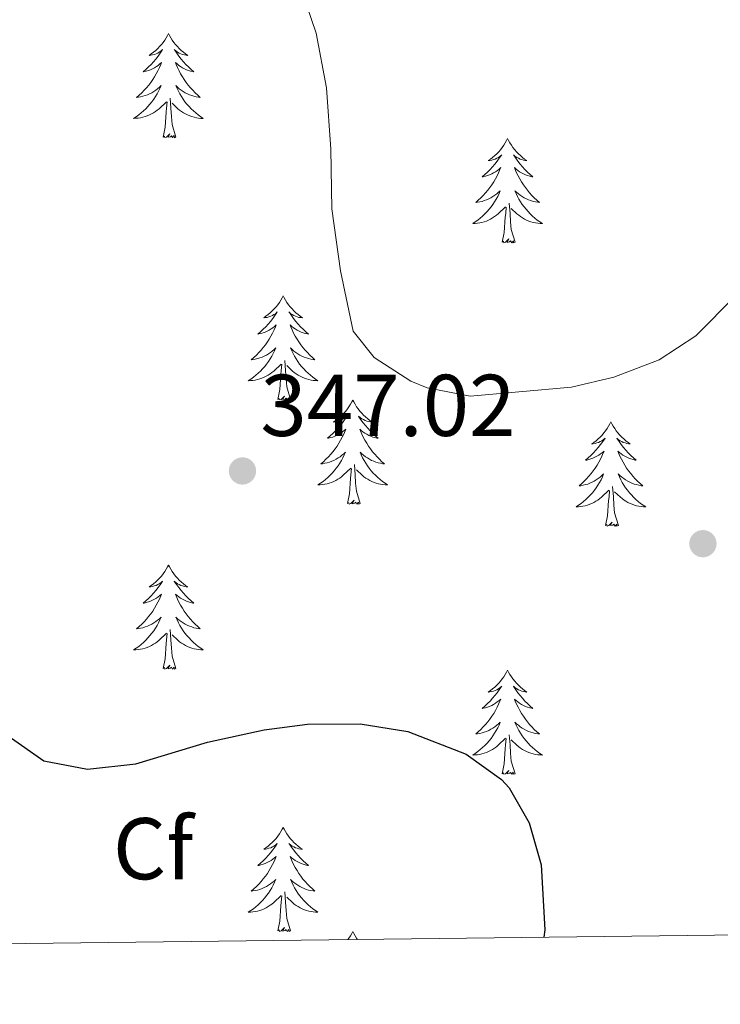
# Model space of a CAD drawing. Units: metres. Extents: x 578844 to 583334, y 4765509 to 4768532.
# Drawn here: x 580856 to 580936, y 4765918 to 4766030 of the extents above; entities that cross this region are included whole.
import ezdxf
from ezdxf.enums import TextEntityAlignment as Align

# ---------------------------------------------------------------- set-up
doc = ezdxf.new("R2010")
doc.units = ezdxf.units.M
doc.header["$MEASUREMENT"] = 0
for name, color, linetype, lineweight in [('Nivel 36', 7, 'Continuous', 0), ('Nivel 37', 7, 'Continuous', 0), ('Nivel 4', 7, 'Continuous', 0), ('Nivel 41', 7, 'Continuous', 0), ('Nivel 5', 7, 'Continuous', 0), ('Nivel 61', 7, 'Continuous', 0), ('Nivel 7', 7, 'Continuous', 0)]:
    doc.layers.add(name, color=color, linetype=linetype, lineweight=lineweight)
doc.styles.add('Style-arial', font='arial.shx', dxfattribs={"bigfont": 'arialbig.shx'})

# ---------------------------------------------------------------- blocks, each defined once
blk = doc.blocks.new('5PATER')
at = {"layer": 'Nivel 7', "linetype": 'Continuous', "lineweight": 0}
h = blk.add_hatch(color=250, dxfattribs=at)
edge = h.paths.add_edge_path()
edge.add_ellipse((0, 0), major_axis=(-11, -11.1), ratio=0.999422, start_angle=0, end_angle=360)

msp = doc.modelspace()

# ---------------------------------------------------------------- linework, layer by layer
at = {"layer": 'Nivel 36', "color": 92, "linetype": 'Continuous', "lineweight": 0, "elevation": 0.01, "flags": 128}
for points in [[(580872.66, 4766028.62), (580872.55, 4766028.4), (580872.4, 4766028.13), (580872.23, 4766027.86), (580872.05, 4766027.6), (580871.85, 4766027.36), (580871.64, 4766027.12), (580871.43, 4766026.89), (580871.2, 4766026.68), (580870.96, 4766026.47), (580870.7, 4766026.28), (580870.44, 4766026.1), (580870.64, 4766026.13), (580870.85, 4766026.17), (580871.05, 4766026.22), (580871.24, 4766026.29), (580871.43, 4766026.37), (580871.61, 4766026.47), (580871.78, 4766026.59), (580871.99, 4766026.78), (580871.95, 4766026.71), (580871.72, 4766026.37), (580871.48, 4766026.03), (580871.22, 4766025.7), (580870.95, 4766025.39), (580870.67, 4766025.08), (580870.38, 4766024.79), (580870.08, 4766024.51), (580869.76, 4766024.24), (580869.89, 4766024.26), (580870.13, 4766024.32), (580870.38, 4766024.39), (580870.61, 4766024.48), (580870.84, 4766024.58), (580871.07, 4766024.7), (580871.28, 4766024.83), (580871.49, 4766024.97), (580871.69, 4766025.13), (580871.87, 4766025.3), (580871.78, 4766025.08), (580871.63, 4766024.72), (580871.46, 4766024.36), (580871.27, 4766024.02), (580871.07, 4766023.68), (580870.86, 4766023.35), (580870.63, 4766023.03), (580870.4, 4766022.71), (580870.14, 4766022.41), (580869.88, 4766022.12), (580869.6, 4766021.84), (580869.32, 4766021.57), (580869.02, 4766021.31), (580869.22, 4766021.33), (580869.48, 4766021.38), (580869.75, 4766021.44), (580870.01, 4766021.52), (580870.26, 4766021.62), (580870.51, 4766021.73), (580870.75, 4766021.85), (580870.98, 4766021.99), (580871.21, 4766022.14), (580871.42, 4766022.3), (580871.63, 4766022.48), (580871.83, 4766022.66), (580871.68, 4766022.34)], [(580872.66, 4766028.62), (580872.77, 4766028.4), (580872.93, 4766028.13), (580873.1, 4766027.86), (580873.28, 4766027.6), (580873.47, 4766027.36), (580873.68, 4766027.12), (580873.9, 4766026.89), (580874.13, 4766026.68), (580874.37, 4766026.47), (580874.62, 4766026.28), (580874.88, 4766026.1), (580874.68, 4766026.13), (580874.48, 4766026.17), (580874.28, 4766026.22), (580874.08, 4766026.29), (580873.89, 4766026.37), (580873.71, 4766026.47), (580873.54, 4766026.59), (580873.33, 4766026.78), (580873.38, 4766026.71), (580873.6, 4766026.37), (580873.85, 4766026.03), (580874.1, 4766025.7), (580874.37, 4766025.39), (580874.65, 4766025.08), (580874.94, 4766024.79), (580875.25, 4766024.51), (580875.56, 4766024.23), (580875.44, 4766024.26), (580875.19, 4766024.32), (580874.95, 4766024.39), (580874.71, 4766024.48), (580874.48, 4766024.58), (580874.26, 4766024.7), (580874.04, 4766024.83), (580873.84, 4766024.97), (580873.64, 4766025.13), (580873.45, 4766025.3), (580873.54, 4766025.08), (580873.7, 4766024.72), (580873.87, 4766024.36), (580874.05, 4766024.02), (580874.25, 4766023.68), (580874.46, 4766023.35), (580874.69, 4766023.02), (580874.93, 4766022.71), (580875.18, 4766022.41), (580875.44, 4766022.12), (580875.72, 4766021.84), (580876.01, 4766021.57), (580876.3, 4766021.31), (580876.11, 4766021.33), (580875.84, 4766021.38), (580875.58, 4766021.44), (580875.32, 4766021.52), (580875.06, 4766021.62), (580874.82, 4766021.72), (580874.57, 4766021.85), (580874.34, 4766021.99), (580874.12, 4766022.13), (580873.9, 4766022.3), (580873.69, 4766022.47), (580873.5, 4766022.66), (580873.64, 4766022.34)], [(580871.68, 4766022.34), (580871.53, 4766022.02), (580871.36, 4766021.7), (580871.18, 4766021.4), (580870.98, 4766021.1), (580870.77, 4766020.81), (580870.55, 4766020.53), (580870.31, 4766020.27), (580870.07, 4766020.01), (580869.81, 4766019.76), (580869.54, 4766019.53), (580869.26, 4766019.31), (580868.97, 4766019.1), (580868.68, 4766018.91), (580868.95, 4766018.92), (580869.21, 4766018.94), (580869.47, 4766018.98), (580869.73, 4766019.04), (580869.99, 4766019.11), (580870.24, 4766019.2), (580870.48, 4766019.3), (580870.72, 4766019.42), (580870.95, 4766019.55), (580871.17, 4766019.69), (580871.38, 4766019.85), (580871.59, 4766020.02), (580872.43, 4766020.82)], [(580873.64, 4766022.34), (580873.79, 4766022.01), (580873.96, 4766021.7), (580874.15, 4766021.4), (580874.34, 4766021.1), (580874.55, 4766020.81), (580874.78, 4766020.53), (580875.01, 4766020.27), (580875.26, 4766020.01), (580875.52, 4766019.76), (580875.78, 4766019.53), (580876.06, 4766019.31), (580876.35, 4766019.1), (580876.64, 4766018.91), (580876.38, 4766018.91), (580876.11, 4766018.94), (580875.85, 4766018.98), (580875.59, 4766019.04), (580875.34, 4766019.11), (580875.09, 4766019.2), (580874.84, 4766019.3), (580874.61, 4766019.42), (580874.38, 4766019.55), (580874.15, 4766019.69), (580873.94, 4766019.85), (580873.74, 4766020.02), (580873.08, 4766020.64)], [(580872.04, 4766016.77), (580872.29, 4766017.89), (580872.4, 4766019.63), (580872.45, 4766020.06), (580872.51, 4766020.79)], [(580873.51, 4766016.77), (580873.08, 4766018.21), (580872.99, 4766019.11), (580872.95, 4766020.06), (580872.84, 4766021.23)], [(580873.51, 4766016.77), (580873.34, 4766016.7), (580873.32, 4766016.94), (580873.13, 4766016.72), (580873.01, 4766016.92), (580872.89, 4766016.81), (580872.62, 4766016.76), (580872.81, 4766017.15), (580872.43, 4766016.77), (580872.24, 4766016.72), (580872.2, 4766016.88), (580872.04, 4766016.77)], [(580911.43, 4766016.6), (580911.32, 4766016.38), (580911.16, 4766016.1), (580910.99, 4766015.84), (580910.81, 4766015.58), (580910.62, 4766015.33), (580910.41, 4766015.09), (580910.19, 4766014.87), (580909.96, 4766014.65), (580909.72, 4766014.45), (580909.47, 4766014.26), (580909.21, 4766014.08), (580909.41, 4766014.1), (580909.61, 4766014.14), (580909.81, 4766014.19), (580910.01, 4766014.26), (580910.2, 4766014.35), (580910.38, 4766014.45), (580910.55, 4766014.56), (580910.76, 4766014.75), (580910.72, 4766014.69), (580910.48, 4766014.34), (580910.24, 4766014.01), (580909.99, 4766013.68), (580909.72, 4766013.36), (580909.44, 4766013.06), (580909.15, 4766012.76), (580908.84, 4766012.48), (580908.53, 4766012.21), (580908.65, 4766012.23), (580908.9, 4766012.29), (580909.14, 4766012.36), (580909.38, 4766012.45), (580909.61, 4766012.55), (580909.83, 4766012.67), (580910.05, 4766012.8), (580910.26, 4766012.95), (580910.45, 4766013.11), (580910.64, 4766013.28), (580910.55, 4766013.05), (580910.4, 4766012.69), (580910.22, 4766012.34), (580910.04, 4766011.99), (580909.84, 4766011.65), (580909.63, 4766011.32), (580909.4, 4766011), (580909.16, 4766010.69), (580908.91, 4766010.38), (580908.65, 4766010.09), (580908.37, 4766009.81), (580908.08, 4766009.54), (580907.79, 4766009.28), (580907.98, 4766009.31), (580908.25, 4766009.35), (580908.51, 4766009.42), (580908.77, 4766009.5), (580909.03, 4766009.59), (580909.28, 4766009.7), (580909.52, 4766009.82), (580909.75, 4766009.96), (580909.98, 4766010.11), (580910.19, 4766010.27), (580910.4, 4766010.45), (580910.59, 4766010.64), (580910.45, 4766010.31)], [(580911.43, 4766016.6), (580911.54, 4766016.38), (580911.69, 4766016.1), (580911.86, 4766015.84), (580912.04, 4766015.58), (580912.24, 4766015.33), (580912.44, 4766015.09), (580912.66, 4766014.87), (580912.89, 4766014.65), (580913.13, 4766014.45), (580913.38, 4766014.26), (580913.64, 4766014.08), (580913.45, 4766014.1), (580913.24, 4766014.14), (580913.04, 4766014.19), (580912.85, 4766014.26), (580912.66, 4766014.35), (580912.48, 4766014.45), (580912.3, 4766014.56), (580912.1, 4766014.75), (580912.14, 4766014.69), (580912.37, 4766014.34), (580912.61, 4766014.01), (580912.87, 4766013.68), (580913.14, 4766013.36), (580913.42, 4766013.06), (580913.71, 4766012.76), (580914.01, 4766012.48), (580914.33, 4766012.21), (580914.2, 4766012.23), (580913.96, 4766012.29), (580913.71, 4766012.36), (580913.48, 4766012.45), (580913.25, 4766012.55), (580913.02, 4766012.67), (580912.81, 4766012.8), (580912.6, 4766012.95), (580912.4, 4766013.11), (580912.22, 4766013.28), (580912.3, 4766013.05), (580912.46, 4766012.69), (580912.63, 4766012.34), (580912.82, 4766011.99), (580913.02, 4766011.65), (580913.23, 4766011.32), (580913.46, 4766011), (580913.7, 4766010.69), (580913.95, 4766010.38), (580914.21, 4766010.09), (580914.48, 4766009.81), (580914.77, 4766009.54), (580915.07, 4766009.28), (580914.87, 4766009.31), (580914.61, 4766009.35), (580914.34, 4766009.42), (580914.08, 4766009.5), (580913.83, 4766009.59), (580913.58, 4766009.7), (580913.34, 4766009.82), (580913.11, 4766009.96), (580912.88, 4766010.11), (580912.66, 4766010.27), (580912.46, 4766010.45), (580912.26, 4766010.64), (580912.4, 4766010.31)], [(580910.45, 4766010.31), (580910.3, 4766009.99), (580910.13, 4766009.68), (580909.94, 4766009.37), (580909.75, 4766009.07), (580909.54, 4766008.79), (580909.31, 4766008.51), (580909.08, 4766008.24), (580908.83, 4766007.98), (580908.58, 4766007.74), (580908.31, 4766007.5), (580908.03, 4766007.28), (580907.74, 4766007.07), (580907.45, 4766006.88), (580907.71, 4766006.89), (580907.98, 4766006.91), (580908.24, 4766006.96), (580908.5, 4766007.01), (580908.75, 4766007.09), (580909, 4766007.17), (580909.25, 4766007.27), (580909.48, 4766007.39), (580909.71, 4766007.52), (580909.94, 4766007.67), (580910.15, 4766007.83), (580910.35, 4766007.99), (580911.2, 4766008.79)], [(580912.28, 4766004.75), (580911.85, 4766006.19), (580911.76, 4766007.09), (580911.71, 4766008.04), (580911.61, 4766009.2)], [(580912.4, 4766010.31), (580912.56, 4766009.99), (580912.73, 4766009.68), (580912.91, 4766009.37), (580913.11, 4766009.07), (580913.32, 4766008.79), (580913.54, 4766008.51), (580913.78, 4766008.24), (580914.02, 4766007.98), (580914.28, 4766007.74), (580914.55, 4766007.5), (580914.83, 4766007.28), (580915.12, 4766007.07), (580915.41, 4766006.88), (580915.14, 4766006.89), (580914.88, 4766006.91), (580914.62, 4766006.96), (580914.36, 4766007.01), (580914.1, 4766007.09), (580913.85, 4766007.17), (580913.61, 4766007.27), (580913.37, 4766007.39), (580913.14, 4766007.52), (580912.92, 4766007.67), (580912.71, 4766007.83), (580912.5, 4766007.99), (580911.85, 4766008.61)], [(580910.81, 4766004.75), (580911.05, 4766005.86), (580911.17, 4766007.61), (580911.22, 4766008.04), (580911.28, 4766008.76)], [(580912.28, 4766004.75), (580912.1, 4766004.68), (580912.09, 4766004.92), (580911.9, 4766004.69), (580911.78, 4766004.9), (580911.65, 4766004.79), (580911.38, 4766004.73), (580911.58, 4766005.13), (580911.2, 4766004.75), (580911.01, 4766004.69), (580910.97, 4766004.86), (580910.81, 4766004.75)], [(580885.77, 4765998.61), (580885.66, 4765998.39), (580885.5, 4765998.12), (580885.34, 4765997.85), (580885.15, 4765997.59), (580884.96, 4765997.35), (580884.75, 4765997.11), (580884.53, 4765996.88), (580884.3, 4765996.67), (580884.06, 4765996.46), (580883.81, 4765996.27), (580883.55, 4765996.09), (580883.75, 4765996.12), (580883.96, 4765996.15), (580884.15, 4765996.21), (580884.35, 4765996.28), (580884.54, 4765996.36), (580884.72, 4765996.46), (580884.89, 4765996.57), (580885.1, 4765996.77), (580885.06, 4765996.7), (580884.83, 4765996.36), (580884.58, 4765996.02), (580884.33, 4765995.69), (580884.06, 4765995.38), (580883.78, 4765995.07), (580883.49, 4765994.78), (580883.18, 4765994.5), (580882.87, 4765994.23), (580883, 4765994.25), (580883.24, 4765994.31), (580883.48, 4765994.38), (580883.72, 4765994.47), (580883.95, 4765994.57), (580884.17, 4765994.69), (580884.39, 4765994.82), (580884.6, 4765994.96), (580884.79, 4765995.12), (580884.98, 4765995.29), (580884.89, 4765995.07), (580884.74, 4765994.71), (580884.57, 4765994.35), (580884.38, 4765994.01), (580884.18, 4765993.67), (580883.97, 4765993.34), (580883.74, 4765993.01), (580883.5, 4765992.7), (580883.25, 4765992.4), (580882.99, 4765992.11), (580882.71, 4765991.83), (580882.43, 4765991.56), (580882.13, 4765991.3), (580882.32, 4765991.32), (580882.59, 4765991.37), (580882.86, 4765991.43), (580883.11, 4765991.51), (580883.37, 4765991.61), (580883.62, 4765991.71), (580883.86, 4765991.84), (580884.09, 4765991.97), (580884.32, 4765992.13), (580884.53, 4765992.29), (580884.74, 4765992.47), (580884.93, 4765992.65), (580884.79, 4765992.33)], [(580885.77, 4765998.61), (580885.88, 4765998.39), (580886.04, 4765998.12), (580886.2, 4765997.85), (580886.39, 4765997.59), (580886.58, 4765997.35), (580886.79, 4765997.11), (580887.01, 4765996.88), (580887.24, 4765996.67), (580887.48, 4765996.46), (580887.73, 4765996.27), (580887.99, 4765996.09), (580887.79, 4765996.12), (580887.58, 4765996.15), (580887.39, 4765996.21), (580887.19, 4765996.28), (580887, 4765996.36), (580886.82, 4765996.46), (580886.65, 4765996.57), (580886.44, 4765996.77), (580886.48, 4765996.7), (580886.71, 4765996.36), (580886.96, 4765996.02), (580887.21, 4765995.69), (580887.48, 4765995.38), (580887.76, 4765995.07), (580888.05, 4765994.78), (580888.36, 4765994.5), (580888.67, 4765994.23), (580888.54, 4765994.25), (580888.3, 4765994.31), (580888.06, 4765994.38), (580887.82, 4765994.47), (580887.59, 4765994.57), (580887.37, 4765994.69), (580887.15, 4765994.82), (580886.94, 4765994.96), (580886.75, 4765995.12), (580886.56, 4765995.29), (580886.65, 4765995.07), (580886.8, 4765994.71), (580886.97, 4765994.35), (580887.16, 4765994.01), (580887.36, 4765993.67), (580887.57, 4765993.34), (580887.8, 4765993.01), (580888.04, 4765992.7), (580888.29, 4765992.4), (580888.55, 4765992.11), (580888.83, 4765991.83), (580889.11, 4765991.56), (580889.41, 4765991.3), (580889.22, 4765991.32), (580888.95, 4765991.37), (580888.68, 4765991.43), (580888.43, 4765991.51), (580888.17, 4765991.61), (580887.92, 4765991.71), (580887.68, 4765991.84), (580887.45, 4765991.97), (580887.22, 4765992.13), (580887.01, 4765992.29), (580886.8, 4765992.47), (580886.61, 4765992.65), (580886.75, 4765992.33)], [(580884.79, 4765992.33), (580884.64, 4765992.01), (580884.47, 4765991.69), (580884.29, 4765991.39), (580884.09, 4765991.09), (580883.88, 4765990.8), (580883.66, 4765990.52), (580883.42, 4765990.25), (580883.18, 4765990), (580882.92, 4765989.75), (580882.65, 4765989.52), (580882.37, 4765989.3), (580882.08, 4765989.09), (580881.79, 4765988.9), (580882.06, 4765988.91), (580882.32, 4765988.93), (580882.58, 4765988.97), (580882.84, 4765989.03), (580883.09, 4765989.1), (580883.34, 4765989.19), (580883.59, 4765989.29), (580883.83, 4765989.41), (580884.06, 4765989.54), (580884.28, 4765989.68), (580884.49, 4765989.84), (580884.69, 4765990.01), (580885.54, 4765990.81)], [(580886.75, 4765992.33), (580886.9, 4765992.01), (580887.07, 4765991.69), (580887.25, 4765991.39), (580887.45, 4765991.09), (580887.66, 4765990.8), (580887.88, 4765990.52), (580888.12, 4765990.25), (580888.36, 4765990), (580888.62, 4765989.75), (580888.89, 4765989.52), (580889.17, 4765989.3), (580889.46, 4765989.09), (580889.75, 4765988.9), (580889.48, 4765988.91), (580889.22, 4765988.93), (580888.96, 4765988.97), (580888.7, 4765989.03), (580888.45, 4765989.1), (580888.2, 4765989.19), (580887.95, 4765989.29), (580887.71, 4765989.41), (580887.48, 4765989.54), (580887.26, 4765989.68), (580887.05, 4765989.84), (580886.85, 4765990.01), (580886.19, 4765990.63)], [(580886.62, 4765986.76), (580886.19, 4765988.2), (580886.1, 4765989.1), (580886.06, 4765990.05), (580885.95, 4765991.22)], [(580885.15, 4765986.76), (580885.4, 4765987.88), (580885.51, 4765989.62), (580885.56, 4765990.05), (580885.62, 4765990.78)], [(580886.62, 4765986.76), (580886.45, 4765986.69), (580886.43, 4765986.93), (580886.24, 4765986.71), (580886.12, 4765986.91), (580886, 4765986.8), (580885.73, 4765986.75), (580885.92, 4765987.14), (580885.54, 4765986.76), (580885.35, 4765986.71), (580885.31, 4765986.87), (580885.15, 4765986.76)], [(580893.73, 4765986.69), (580893.62, 4765986.47), (580893.46, 4765986.2), (580893.3, 4765985.93), (580893.11, 4765985.67), (580892.92, 4765985.43), (580892.71, 4765985.19), (580892.49, 4765984.96), (580892.26, 4765984.75), (580892.02, 4765984.54), (580891.77, 4765984.35), (580891.51, 4765984.17), (580891.71, 4765984.2), (580891.91, 4765984.24), (580892.11, 4765984.29), (580892.31, 4765984.36), (580892.5, 4765984.45), (580892.68, 4765984.54), (580892.85, 4765984.66), (580893.06, 4765984.85), (580893.02, 4765984.78), (580892.79, 4765984.44), (580892.54, 4765984.1), (580892.29, 4765983.77), (580892.02, 4765983.46), (580891.74, 4765983.15), (580891.45, 4765982.86), (580891.14, 4765982.58), (580890.83, 4765982.31), (580890.96, 4765982.33), (580891.2, 4765982.39), (580891.44, 4765982.46), (580891.68, 4765982.55), (580891.91, 4765982.65), (580892.13, 4765982.77), (580892.35, 4765982.9), (580892.56, 4765983.05), (580892.75, 4765983.2), (580892.94, 4765983.37), (580892.85, 4765983.15), (580892.7, 4765982.79), (580892.52, 4765982.43), (580892.34, 4765982.09), (580892.14, 4765981.75), (580891.93, 4765981.42), (580891.7, 4765981.09), (580891.46, 4765980.78), (580891.21, 4765980.48), (580890.95, 4765980.19), (580890.67, 4765979.91), (580890.38, 4765979.64), (580890.09, 4765979.38), (580890.28, 4765979.4), (580890.55, 4765979.45), (580890.81, 4765979.51), (580891.07, 4765979.59), (580891.33, 4765979.69), (580891.58, 4765979.79), (580891.82, 4765979.92), (580892.05, 4765980.06), (580892.28, 4765980.21), (580892.49, 4765980.37), (580892.7, 4765980.55), (580892.89, 4765980.73), (580892.75, 4765980.41)], [(580893.73, 4765986.69), (580893.84, 4765986.47), (580894, 4765986.2), (580894.16, 4765985.93), (580894.34, 4765985.67), (580894.54, 4765985.43), (580894.75, 4765985.19), (580894.96, 4765984.96), (580895.2, 4765984.75), (580895.44, 4765984.54), (580895.69, 4765984.35), (580895.95, 4765984.17), (580895.75, 4765984.2), (580895.54, 4765984.24), (580895.34, 4765984.29), (580895.15, 4765984.36), (580894.96, 4765984.45), (580894.78, 4765984.54), (580894.61, 4765984.66), (580894.4, 4765984.85), (580894.44, 4765984.78), (580894.67, 4765984.44), (580894.92, 4765984.1), (580895.17, 4765983.77), (580895.44, 4765983.46), (580895.72, 4765983.15), (580896.01, 4765982.86), (580896.31, 4765982.58), (580896.63, 4765982.31), (580896.5, 4765982.33), (580896.26, 4765982.39), (580896.02, 4765982.46), (580895.78, 4765982.55), (580895.55, 4765982.65), (580895.32, 4765982.77), (580895.11, 4765982.9), (580894.9, 4765983.05), (580894.7, 4765983.2), (580894.52, 4765983.37), (580894.61, 4765983.15), (580894.76, 4765982.79), (580894.93, 4765982.43), (580895.12, 4765982.09), (580895.32, 4765981.75), (580895.53, 4765981.42), (580895.76, 4765981.09), (580896, 4765980.78), (580896.25, 4765980.48), (580896.51, 4765980.19), (580896.79, 4765979.91), (580897.07, 4765979.64), (580897.37, 4765979.38), (580897.17, 4765979.4), (580896.91, 4765979.45), (580896.64, 4765979.51), (580896.38, 4765979.59), (580896.13, 4765979.69), (580895.88, 4765979.79), (580895.64, 4765979.92), (580895.41, 4765980.06), (580895.18, 4765980.21), (580894.97, 4765980.37), (580894.76, 4765980.55), (580894.56, 4765980.73), (580894.71, 4765980.41)], [(580923.24, 4765984.18), (580923.13, 4765983.96), (580922.98, 4765983.69), (580922.81, 4765983.42), (580922.63, 4765983.17), (580922.43, 4765982.92), (580922.23, 4765982.68), (580922.01, 4765982.45), (580921.78, 4765982.24), (580921.54, 4765982.03), (580921.29, 4765981.84), (580921.03, 4765981.67), (580921.23, 4765981.69), (580921.43, 4765981.73), (580921.63, 4765981.78), (580921.82, 4765981.85), (580922.01, 4765981.94), (580922.19, 4765982.03), (580922.37, 4765982.15), (580922.57, 4765982.34), (580922.53, 4765982.27), (580922.3, 4765981.93), (580922.06, 4765981.59), (580921.8, 4765981.27), (580921.53, 4765980.95), (580921.25, 4765980.65), (580920.96, 4765980.35), (580920.66, 4765980.07), (580920.35, 4765979.8), (580920.47, 4765979.82), (580920.72, 4765979.88), (580920.96, 4765979.95), (580921.19, 4765980.04), (580921.42, 4765980.14), (580921.65, 4765980.26), (580921.86, 4765980.39), (580922.07, 4765980.54), (580922.27, 4765980.69), (580922.46, 4765980.86), (580922.37, 4765980.64), (580922.21, 4765980.28), (580922.04, 4765979.93), (580921.86, 4765979.58), (580921.66, 4765979.24), (580921.44, 4765978.91), (580921.22, 4765978.59), (580920.98, 4765978.27), (580920.73, 4765977.97), (580920.46, 4765977.68), (580920.19, 4765977.4), (580919.9, 4765977.13), (580919.6, 4765976.87), (580919.8, 4765976.89), (580920.07, 4765976.94), (580920.33, 4765977.01), (580920.59, 4765977.08), (580920.84, 4765977.18), (580921.09, 4765977.29), (580921.33, 4765977.41), (580921.57, 4765977.55), (580921.79, 4765977.7), (580922.01, 4765977.86), (580922.21, 4765978.04), (580922.41, 4765978.23), (580922.27, 4765977.9)], [(580923.24, 4765984.18), (580923.36, 4765983.96), (580923.51, 4765983.69), (580923.68, 4765983.42), (580923.86, 4765983.17), (580924.05, 4765982.92), (580924.26, 4765982.68), (580924.48, 4765982.45), (580924.71, 4765982.24), (580924.95, 4765982.03), (580925.2, 4765981.84), (580925.46, 4765981.67), (580925.26, 4765981.69), (580925.06, 4765981.73), (580924.86, 4765981.78), (580924.66, 4765981.85), (580924.48, 4765981.94), (580924.3, 4765982.03), (580924.12, 4765982.15), (580923.92, 4765982.34), (580923.96, 4765982.27), (580924.19, 4765981.93), (580924.43, 4765981.59), (580924.69, 4765981.27), (580924.95, 4765980.95), (580925.23, 4765980.65), (580925.53, 4765980.35), (580925.83, 4765980.07), (580926.14, 4765979.8), (580926.02, 4765979.82), (580925.77, 4765979.88), (580925.53, 4765979.95), (580925.29, 4765980.04), (580925.06, 4765980.14), (580924.84, 4765980.26), (580924.62, 4765980.39), (580924.42, 4765980.54), (580924.22, 4765980.69), (580924.03, 4765980.86), (580924.12, 4765980.64), (580924.28, 4765980.28), (580924.45, 4765979.93), (580924.63, 4765979.58), (580924.83, 4765979.24), (580925.04, 4765978.91), (580925.27, 4765978.59), (580925.51, 4765978.27), (580925.76, 4765977.97), (580926.03, 4765977.68), (580926.3, 4765977.4), (580926.59, 4765977.13), (580926.88, 4765976.87), (580926.69, 4765976.89), (580926.42, 4765976.94), (580926.16, 4765977.01), (580925.9, 4765977.08), (580925.64, 4765977.18), (580925.4, 4765977.29), (580925.16, 4765977.41), (580924.92, 4765977.55), (580924.7, 4765977.7), (580924.48, 4765977.86), (580924.28, 4765978.04), (580924.08, 4765978.23), (580924.22, 4765977.9)], [(580892.75, 4765980.41), (580892.6, 4765980.09), (580892.43, 4765979.77), (580892.24, 4765979.47), (580892.05, 4765979.17), (580891.84, 4765978.88), (580891.62, 4765978.6), (580891.38, 4765978.34), (580891.13, 4765978.08), (580890.88, 4765977.83), (580890.61, 4765977.6), (580890.33, 4765977.38), (580890.04, 4765977.17), (580889.75, 4765976.98), (580890.01, 4765976.99), (580890.28, 4765977.01), (580890.54, 4765977.05), (580890.8, 4765977.11), (580891.05, 4765977.18), (580891.3, 4765977.27), (580891.55, 4765977.37), (580891.78, 4765977.49), (580892.02, 4765977.62), (580892.24, 4765977.76), (580892.45, 4765977.92), (580892.65, 4765978.09), (580893.5, 4765978.89)], [(580894.71, 4765980.41), (580894.86, 4765980.09), (580895.03, 4765979.77), (580895.21, 4765979.47), (580895.41, 4765979.17), (580895.62, 4765978.88), (580895.84, 4765978.6), (580896.08, 4765978.34), (580896.32, 4765978.08), (580896.58, 4765977.83), (580896.85, 4765977.6), (580897.13, 4765977.38), (580897.42, 4765977.17), (580897.71, 4765976.98), (580897.44, 4765976.99), (580897.18, 4765977.01), (580896.92, 4765977.05), (580896.66, 4765977.11), (580896.4, 4765977.18), (580896.16, 4765977.27), (580895.91, 4765977.37), (580895.67, 4765977.49), (580895.44, 4765977.62), (580895.22, 4765977.76), (580895.01, 4765977.92), (580894.8, 4765978.09), (580894.15, 4765978.71)], [(580893.11, 4765974.84), (580893.36, 4765975.96), (580893.47, 4765977.7), (580893.52, 4765978.13), (580893.58, 4765978.86)], [(580894.58, 4765974.84), (580894.15, 4765976.28), (580894.06, 4765977.19), (580894.01, 4765978.13), (580893.91, 4765979.3)], [(580922.27, 4765977.9), (580922.11, 4765977.58), (580921.94, 4765977.26), (580921.76, 4765976.96), (580921.56, 4765976.66), (580921.35, 4765976.37), (580921.13, 4765976.09), (580920.9, 4765975.83), (580920.65, 4765975.57), (580920.39, 4765975.32), (580920.12, 4765975.09), (580919.84, 4765974.87), (580919.55, 4765974.66), (580919.26, 4765974.47), (580919.53, 4765974.48), (580919.79, 4765974.5), (580920.05, 4765974.54), (580920.31, 4765974.6), (580920.57, 4765974.67), (580920.82, 4765974.76), (580921.06, 4765974.86), (580921.3, 4765974.98), (580921.53, 4765975.11), (580921.75, 4765975.25), (580921.96, 4765975.41), (580922.17, 4765975.58), (580923.02, 4765976.38)], [(580924.22, 4765977.9), (580924.38, 4765977.58), (580924.54, 4765977.26), (580924.73, 4765976.96), (580924.92, 4765976.66), (580925.14, 4765976.37), (580925.36, 4765976.09), (580925.59, 4765975.83), (580925.84, 4765975.57), (580926.1, 4765975.32), (580926.37, 4765975.09), (580926.64, 4765974.87), (580926.93, 4765974.66), (580927.22, 4765974.47), (580926.96, 4765974.48), (580926.7, 4765974.5), (580926.43, 4765974.54), (580926.18, 4765974.6), (580925.92, 4765974.67), (580925.67, 4765974.76), (580925.43, 4765974.86), (580925.19, 4765974.98), (580924.96, 4765975.11), (580924.74, 4765975.25), (580924.52, 4765975.41), (580924.32, 4765975.58), (580923.66, 4765976.2)], [(580924.1, 4765972.33), (580923.67, 4765973.77), (580923.58, 4765974.68), (580923.53, 4765975.63), (580923.43, 4765976.79)], [(580922.62, 4765972.33), (580922.87, 4765973.45), (580922.98, 4765975.19), (580923.03, 4765975.63), (580923.09, 4765976.35)], [(580894.58, 4765974.84), (580894.41, 4765974.77), (580894.39, 4765975.01), (580894.2, 4765974.79), (580894.08, 4765974.99), (580893.96, 4765974.89), (580893.68, 4765974.83), (580893.88, 4765975.22), (580893.5, 4765974.84), (580893.31, 4765974.79), (580893.27, 4765974.95), (580893.11, 4765974.84)], [(580924.1, 4765972.33), (580923.92, 4765972.26), (580923.9, 4765972.5), (580923.71, 4765972.28), (580923.59, 4765972.48), (580923.47, 4765972.38), (580923.2, 4765972.32), (580923.4, 4765972.71), (580923.01, 4765972.33), (580922.82, 4765972.28), (580922.78, 4765972.44), (580922.62, 4765972.33)], [(580872.66, 4765967.82), (580872.55, 4765967.61), (580872.4, 4765967.33), (580872.23, 4765967.06), (580872.04, 4765966.81), (580871.85, 4765966.56), (580871.64, 4765966.32), (580871.42, 4765966.09), (580871.2, 4765965.88), (580870.96, 4765965.68), (580870.7, 4765965.49), (580870.44, 4765965.31), (580870.64, 4765965.33), (580870.85, 4765965.37), (580871.04, 4765965.42), (580871.24, 4765965.49), (580871.43, 4765965.58), (580871.61, 4765965.68), (580871.78, 4765965.79), (580871.99, 4765965.98), (580871.95, 4765965.91), (580871.72, 4765965.57), (580871.48, 4765965.23), (580871.22, 4765964.91), (580870.95, 4765964.59), (580870.67, 4765964.29), (580870.38, 4765963.99), (580870.08, 4765963.71), (580869.76, 4765963.44), (580869.89, 4765963.46), (580870.13, 4765963.52), (580870.38, 4765963.59), (580870.61, 4765963.68), (580870.84, 4765963.78), (580871.06, 4765963.9), (580871.28, 4765964.03), (580871.49, 4765964.18), (580871.68, 4765964.33), (580871.87, 4765964.5), (580871.78, 4765964.28), (580871.63, 4765963.92), (580871.46, 4765963.57), (580871.27, 4765963.22), (580871.07, 4765962.88), (580870.86, 4765962.55), (580870.63, 4765962.23), (580870.39, 4765961.91), (580870.14, 4765961.61), (580869.88, 4765961.32), (580869.6, 4765961.04), (580869.32, 4765960.77), (580869.02, 4765960.51), (580869.22, 4765960.54), (580869.48, 4765960.58), (580869.75, 4765960.65), (580870, 4765960.73), (580870.26, 4765960.82), (580870.51, 4765960.93), (580870.75, 4765961.05), (580870.98, 4765961.19), (580871.21, 4765961.34), (580871.42, 4765961.5), (580871.63, 4765961.68), (580871.82, 4765961.87), (580871.68, 4765961.54)], [(580872.66, 4765967.82), (580872.77, 4765967.61), (580872.93, 4765967.33), (580873.1, 4765967.06), (580873.28, 4765966.81), (580873.47, 4765966.56), (580873.68, 4765966.32), (580873.9, 4765966.09), (580874.13, 4765965.88), (580874.37, 4765965.68), (580874.62, 4765965.49), (580874.88, 4765965.31), (580874.68, 4765965.33), (580874.48, 4765965.37), (580874.28, 4765965.42), (580874.08, 4765965.49), (580873.89, 4765965.58), (580873.71, 4765965.68), (580873.54, 4765965.79), (580873.33, 4765965.98), (580873.37, 4765965.91), (580873.6, 4765965.57), (580873.85, 4765965.23), (580874.1, 4765964.91), (580874.37, 4765964.59), (580874.65, 4765964.29), (580874.94, 4765963.99), (580875.25, 4765963.71), (580875.56, 4765963.44), (580875.44, 4765963.46), (580875.19, 4765963.52), (580874.95, 4765963.59), (580874.71, 4765963.68), (580874.48, 4765963.78), (580874.26, 4765963.9), (580874.04, 4765964.03), (580873.83, 4765964.18), (580873.64, 4765964.33), (580873.45, 4765964.5), (580873.54, 4765964.28), (580873.69, 4765963.92), (580873.86, 4765963.57), (580874.05, 4765963.22), (580874.25, 4765962.88), (580874.46, 4765962.55), (580874.69, 4765962.23), (580874.93, 4765961.91), (580875.18, 4765961.61), (580875.44, 4765961.32), (580875.72, 4765961.04), (580876, 4765960.77), (580876.3, 4765960.51), (580876.11, 4765960.54), (580875.84, 4765960.58), (580875.58, 4765960.65), (580875.32, 4765960.73), (580875.06, 4765960.82), (580874.81, 4765960.93), (580874.57, 4765961.05), (580874.34, 4765961.19), (580874.11, 4765961.34), (580873.9, 4765961.5), (580873.69, 4765961.68), (580873.5, 4765961.87), (580873.64, 4765961.54)], [(580871.68, 4765961.54), (580871.53, 4765961.22), (580871.36, 4765960.9), (580871.18, 4765960.6), (580870.98, 4765960.3), (580870.77, 4765960.01), (580870.55, 4765959.74), (580870.31, 4765959.47), (580870.07, 4765959.21), (580869.81, 4765958.97), (580869.54, 4765958.73), (580869.26, 4765958.51), (580868.97, 4765958.3), (580868.68, 4765958.11), (580868.95, 4765958.12), (580869.21, 4765958.14), (580869.47, 4765958.18), (580869.73, 4765958.24), (580869.98, 4765958.31), (580870.24, 4765958.4), (580870.48, 4765958.5), (580870.72, 4765958.62), (580870.95, 4765958.75), (580871.17, 4765958.89), (580871.38, 4765959.05), (580871.58, 4765959.22), (580872.43, 4765960.02)], [(580873.64, 4765961.54), (580873.79, 4765961.22), (580873.96, 4765960.9), (580874.14, 4765960.6), (580874.34, 4765960.3), (580874.55, 4765960.01), (580874.78, 4765959.74), (580875.01, 4765959.47), (580875.26, 4765959.21), (580875.51, 4765958.97), (580875.78, 4765958.73), (580876.06, 4765958.51), (580876.35, 4765958.3), (580876.64, 4765958.11), (580876.38, 4765958.12), (580876.11, 4765958.14), (580875.85, 4765958.18), (580875.59, 4765958.24), (580875.34, 4765958.31), (580875.09, 4765958.4), (580874.84, 4765958.5), (580874.6, 4765958.62), (580874.38, 4765958.75), (580874.15, 4765958.89), (580873.94, 4765959.05), (580873.74, 4765959.22), (580873.08, 4765959.84)], [(580872.04, 4765955.97), (580872.29, 4765957.09), (580872.4, 4765958.83), (580872.45, 4765959.27), (580872.51, 4765959.99)], [(580873.51, 4765955.97), (580873.08, 4765957.41), (580872.99, 4765958.32), (580872.95, 4765959.27), (580872.84, 4765960.43)], [(580873.51, 4765955.97), (580873.34, 4765955.91), (580873.32, 4765956.14), (580873.13, 4765955.92), (580873.01, 4765956.13), (580872.89, 4765956.02), (580872.62, 4765955.96), (580872.81, 4765956.36), (580872.43, 4765955.98), (580872.24, 4765955.92), (580872.2, 4765956.08), (580872.04, 4765955.97)], [(580911.43, 4765955.8), (580911.32, 4765955.58), (580911.16, 4765955.31), (580910.99, 4765955.04), (580910.81, 4765954.78), (580910.62, 4765954.53), (580910.41, 4765954.3), (580910.19, 4765954.07), (580909.96, 4765953.85), (580909.72, 4765953.65), (580909.47, 4765953.46), (580909.21, 4765953.28), (580909.41, 4765953.31), (580909.61, 4765953.34), (580909.81, 4765953.4), (580910.01, 4765953.47), (580910.2, 4765953.55), (580910.38, 4765953.65), (580910.55, 4765953.76), (580910.76, 4765953.95), (580910.71, 4765953.89), (580910.48, 4765953.54), (580910.24, 4765953.21), (580909.98, 4765952.88), (580909.72, 4765952.57), (580909.44, 4765952.26), (580909.14, 4765951.97), (580908.84, 4765951.68), (580908.53, 4765951.41), (580908.65, 4765951.44), (580908.9, 4765951.49), (580909.14, 4765951.57), (580909.38, 4765951.65), (580909.61, 4765951.76), (580909.83, 4765951.88), (580910.05, 4765952.01), (580910.25, 4765952.15), (580910.45, 4765952.31), (580910.64, 4765952.48), (580910.55, 4765952.26), (580910.39, 4765951.9), (580910.22, 4765951.54), (580910.04, 4765951.19), (580909.84, 4765950.85), (580909.63, 4765950.52), (580909.4, 4765950.2), (580909.16, 4765949.89), (580908.91, 4765949.59), (580908.64, 4765949.29), (580908.37, 4765949.01), (580908.08, 4765948.74), (580907.79, 4765948.49), (580907.98, 4765948.51), (580908.25, 4765948.56), (580908.51, 4765948.62), (580908.77, 4765948.7), (580909.03, 4765948.79), (580909.27, 4765948.9), (580909.52, 4765949.03), (580909.75, 4765949.16), (580909.97, 4765949.31), (580910.19, 4765949.48), (580910.4, 4765949.65), (580910.59, 4765949.84), (580910.45, 4765949.51)], [(580911.43, 4765955.8), (580911.54, 4765955.58), (580911.69, 4765955.31), (580911.86, 4765955.04), (580912.04, 4765954.78), (580912.24, 4765954.53), (580912.44, 4765954.3), (580912.66, 4765954.07), (580912.89, 4765953.85), (580913.13, 4765953.65), (580913.38, 4765953.46), (580913.64, 4765953.28), (580913.44, 4765953.31), (580913.24, 4765953.34), (580913.04, 4765953.4), (580912.85, 4765953.47), (580912.66, 4765953.55), (580912.48, 4765953.65), (580912.3, 4765953.76), (580912.1, 4765953.95), (580912.14, 4765953.89), (580912.37, 4765953.54), (580912.61, 4765953.21), (580912.87, 4765952.88), (580913.14, 4765952.57), (580913.42, 4765952.26), (580913.71, 4765951.97), (580914.01, 4765951.68), (580914.32, 4765951.41), (580914.2, 4765951.44), (580913.96, 4765951.49), (580913.71, 4765951.57), (580913.48, 4765951.65), (580913.25, 4765951.76), (580913.02, 4765951.88), (580912.81, 4765952.01), (580912.6, 4765952.15), (580912.4, 4765952.31), (580912.22, 4765952.48), (580912.3, 4765952.26), (580912.46, 4765951.9), (580912.63, 4765951.54), (580912.82, 4765951.19), (580913.02, 4765950.85), (580913.23, 4765950.52), (580913.46, 4765950.2), (580913.69, 4765949.89), (580913.94, 4765949.59), (580914.21, 4765949.29), (580914.48, 4765949.01), (580914.77, 4765948.74), (580915.07, 4765948.49), (580914.87, 4765948.51), (580914.6, 4765948.56), (580914.34, 4765948.62), (580914.08, 4765948.7), (580913.83, 4765948.79), (580913.58, 4765948.9), (580913.34, 4765949.03), (580913.1, 4765949.16), (580912.88, 4765949.31), (580912.66, 4765949.48), (580912.46, 4765949.65), (580912.26, 4765949.84), (580912.4, 4765949.51)], [(580910.45, 4765949.51), (580910.3, 4765949.19), (580910.13, 4765948.88), (580909.94, 4765948.57), (580909.75, 4765948.28), (580909.54, 4765947.99), (580909.31, 4765947.71), (580909.08, 4765947.44), (580908.83, 4765947.19), (580908.57, 4765946.94), (580908.3, 4765946.71), (580908.03, 4765946.48), (580907.74, 4765946.27), (580907.45, 4765946.08), (580907.71, 4765946.09), (580907.98, 4765946.12), (580908.24, 4765946.16), (580908.5, 4765946.22), (580908.75, 4765946.29), (580909, 4765946.37), (580909.24, 4765946.48), (580909.48, 4765946.59), (580909.71, 4765946.73), (580909.94, 4765946.87), (580910.15, 4765947.03), (580910.35, 4765947.2), (580911.2, 4765948)], [(580912.4, 4765949.51), (580912.56, 4765949.19), (580912.73, 4765948.88), (580912.91, 4765948.57), (580913.11, 4765948.28), (580913.32, 4765947.99), (580913.54, 4765947.71), (580913.78, 4765947.44), (580914.02, 4765947.19), (580914.28, 4765946.94), (580914.55, 4765946.71), (580914.83, 4765946.48), (580915.12, 4765946.27), (580915.41, 4765946.08), (580915.14, 4765946.09), (580914.88, 4765946.12), (580914.62, 4765946.16), (580914.36, 4765946.22), (580914.1, 4765946.29), (580913.85, 4765946.37), (580913.61, 4765946.48), (580913.37, 4765946.59), (580913.14, 4765946.73), (580912.92, 4765946.87), (580912.71, 4765947.03), (580912.5, 4765947.2), (580911.84, 4765947.82)], [(580912.28, 4765943.95), (580911.85, 4765945.39), (580911.76, 4765946.29), (580911.71, 4765947.24), (580911.61, 4765948.41)], [(580910.81, 4765943.95), (580911.05, 4765945.07), (580911.17, 4765946.81), (580911.21, 4765947.24), (580911.28, 4765947.96)], [(580912.28, 4765943.95), (580912.1, 4765943.88), (580912.08, 4765944.12), (580911.9, 4765943.9), (580911.77, 4765944.1), (580911.65, 4765943.99), (580911.38, 4765943.94), (580911.58, 4765944.33), (580911.19, 4765943.95), (580911.01, 4765943.9), (580910.96, 4765944.06), (580910.81, 4765943.95)], [(580885.77, 4765937.81), (580885.66, 4765937.59), (580885.5, 4765937.32), (580885.34, 4765937.05), (580885.15, 4765936.8), (580884.96, 4765936.55), (580884.75, 4765936.31), (580884.53, 4765936.08), (580884.3, 4765935.87), (580884.06, 4765935.67), (580883.81, 4765935.47), (580883.55, 4765935.3), (580883.75, 4765935.32), (580883.95, 4765935.36), (580884.15, 4765935.41), (580884.35, 4765935.48), (580884.54, 4765935.57), (580884.72, 4765935.67), (580884.89, 4765935.78), (580885.1, 4765935.97), (580885.06, 4765935.9), (580884.83, 4765935.56), (580884.58, 4765935.22), (580884.33, 4765934.9), (580884.06, 4765934.58), (580883.78, 4765934.27), (580883.49, 4765933.98), (580883.18, 4765933.7), (580882.87, 4765933.43), (580883, 4765933.45), (580883.24, 4765933.51), (580883.48, 4765933.58), (580883.72, 4765933.67), (580883.95, 4765933.77), (580884.17, 4765933.89), (580884.39, 4765934.02), (580884.6, 4765934.17), (580884.79, 4765934.32), (580884.98, 4765934.49), (580884.89, 4765934.27), (580884.74, 4765933.91), (580884.56, 4765933.56), (580884.38, 4765933.21), (580884.18, 4765932.87), (580883.97, 4765932.54), (580883.74, 4765932.22), (580883.5, 4765931.91), (580883.25, 4765931.6), (580882.99, 4765931.31), (580882.71, 4765931.03), (580882.42, 4765930.76), (580882.13, 4765930.5), (580882.32, 4765930.53), (580882.59, 4765930.57), (580882.85, 4765930.64), (580883.11, 4765930.71), (580883.37, 4765930.81), (580883.62, 4765930.92), (580883.86, 4765931.04), (580884.09, 4765931.18), (580884.32, 4765931.33), (580884.53, 4765931.49), (580884.74, 4765931.67), (580884.93, 4765931.86), (580884.79, 4765931.53)], [(580885.77, 4765937.81), (580885.88, 4765937.59), (580886.04, 4765937.32), (580886.2, 4765937.05), (580886.38, 4765936.8), (580886.58, 4765936.55), (580886.79, 4765936.31), (580887, 4765936.08), (580887.24, 4765935.87), (580887.48, 4765935.67), (580887.73, 4765935.47), (580887.99, 4765935.3), (580887.79, 4765935.32), (580887.58, 4765935.36), (580887.38, 4765935.41), (580887.19, 4765935.48), (580887, 4765935.57), (580886.82, 4765935.67), (580886.65, 4765935.78), (580886.44, 4765935.97), (580886.48, 4765935.9), (580886.71, 4765935.56), (580886.96, 4765935.22), (580887.21, 4765934.9), (580887.48, 4765934.58), (580887.76, 4765934.27), (580888.05, 4765933.98), (580888.35, 4765933.7), (580888.67, 4765933.43), (580888.54, 4765933.45), (580888.3, 4765933.51), (580888.06, 4765933.58), (580887.82, 4765933.67), (580887.59, 4765933.77), (580887.36, 4765933.89), (580887.15, 4765934.02), (580886.94, 4765934.17), (580886.74, 4765934.32), (580886.56, 4765934.49), (580886.65, 4765934.27), (580886.8, 4765933.91), (580886.97, 4765933.56), (580887.16, 4765933.21), (580887.36, 4765932.87), (580887.57, 4765932.54), (580887.8, 4765932.22), (580888.04, 4765931.9), (580888.29, 4765931.6), (580888.55, 4765931.31), (580888.83, 4765931.03), (580889.11, 4765930.76), (580889.41, 4765930.5), (580889.21, 4765930.53), (580888.95, 4765930.57), (580888.68, 4765930.63), (580888.42, 4765930.71), (580888.17, 4765930.81), (580887.92, 4765930.92), (580887.68, 4765931.04), (580887.45, 4765931.18), (580887.22, 4765931.33), (580887.01, 4765931.49), (580886.8, 4765931.67), (580886.6, 4765931.85), (580886.75, 4765931.53)], [(580884.79, 4765931.53), (580884.64, 4765931.21), (580884.47, 4765930.89), (580884.28, 4765930.59), (580884.09, 4765930.29), (580883.88, 4765930), (580883.66, 4765929.73), (580883.42, 4765929.46), (580883.17, 4765929.2), (580882.92, 4765928.95), (580882.65, 4765928.72), (580882.37, 4765928.5), (580882.08, 4765928.29), (580881.79, 4765928.1), (580882.05, 4765928.11), (580882.32, 4765928.13), (580882.58, 4765928.17), (580882.84, 4765928.23), (580883.09, 4765928.3), (580883.34, 4765928.39), (580883.59, 4765928.49), (580883.82, 4765928.61), (580884.06, 4765928.74), (580884.28, 4765928.89), (580884.49, 4765929.04), (580884.69, 4765929.21), (580885.54, 4765930.01)], [(580886.75, 4765931.53), (580886.9, 4765931.21), (580887.07, 4765930.89), (580887.25, 4765930.59), (580887.45, 4765930.29), (580887.66, 4765930), (580887.88, 4765929.73), (580888.12, 4765929.46), (580888.36, 4765929.2), (580888.62, 4765928.95), (580888.89, 4765928.72), (580889.17, 4765928.5), (580889.46, 4765928.29), (580889.75, 4765928.1), (580889.48, 4765928.11), (580889.22, 4765928.13), (580888.96, 4765928.17), (580888.7, 4765928.23), (580888.44, 4765928.3), (580888.2, 4765928.39), (580887.95, 4765928.49), (580887.71, 4765928.61), (580887.48, 4765928.74), (580887.26, 4765928.88), (580887.05, 4765929.04), (580886.84, 4765929.21), (580886.19, 4765929.83)], [(580886.62, 4765925.96), (580886.19, 4765927.4), (580886.1, 4765928.31), (580886.05, 4765929.26), (580885.95, 4765930.42)], [(580885.15, 4765925.96), (580885.4, 4765927.08), (580885.51, 4765928.82), (580885.56, 4765929.26), (580885.62, 4765929.98)], [(580886.62, 4765925.96), (580886.45, 4765925.89), (580886.43, 4765926.13), (580886.24, 4765925.91), (580886.12, 4765926.11), (580886, 4765926.01), (580885.72, 4765925.95), (580885.92, 4765926.35), (580885.54, 4765925.97), (580885.35, 4765925.91), (580885.31, 4765926.07), (580885.15, 4765925.96)], [(580893.73, 4765925.89), (580893.62, 4765925.67), (580893.46, 4765925.4), (580893.3, 4765925.13), (580893.18, 4765924.98)], [(580893.73, 4765925.89), (580893.84, 4765925.67), (580894, 4765925.4), (580894.16, 4765925.13), (580894.27, 4765924.99)]]:
    msp.add_lwpolyline(points, dxfattribs=at)
at = {"layer": 'Nivel 4', "color": 36, "linetype": 'Continuous', "lineweight": 30, "elevation": 350.01, "flags": 128}
msp.add_lwpolyline([(580854.32, 4765948.26), (580858.42, 4765945.4), (580863.41, 4765944.48), (580868.95, 4765945.07), (580877.12, 4765947.54), (580883.6, 4765948.98), (580888.56, 4765949.62), (580894.56, 4765949.66), (580900.04, 4765948.76), (580906.68, 4765946.18), (580910.73, 4765943.28), (580911.6, 4765942.34), (580913.88, 4765938.34), (580915.25, 4765933.53), (580915.68, 4765926.1), (580915.58, 4765925.24)], dxfattribs=at)
at = {"layer": 'Nivel 5', "color": 36, "linetype": 'Continuous', "lineweight": 0, "elevation": 345.01, "flags": 128}
msp.add_lwpolyline([(580951.24, 4766012.5), (580932.95, 4765994.03), (580928.76, 4765991.3), (580923.59, 4765989.31), (580918.72, 4765988.18), (580907.16, 4765987.13), (580902.24, 4765988.1), (580900.38, 4765988.83), (580896.16, 4765991.54), (580893.76, 4765994.58), (580892.32, 4766001.46), (580891.32, 4766008.58), (580891.24, 4766015.38), (580890.72, 4766022.42), (580889.56, 4766028.66), (580887.36, 4766035.06)], dxfattribs=at)
at = {"layer": 'Nivel 61', "color": 250, "linetype": 'Continuous', "lineweight": 0}
msp.add_3dface([(579728.28, 4768224.98, 0.01), (583121.09, 4768265.3, 0.01), (583149.28, 4765951.8, 0.01), (579755.34, 4765911.45, 0.01)], dxfattribs=at)

# ---------------------------------------------------------------- block references
at = {"layer": 'Nivel 7', "color": 250, "linetype": 'Continuous', "lineweight": 0, "xscale": 0.09999983015004542, "yscale": 0.09999983015004542, "zscale": 0.09999983015004542}
for p in [(580881.12, 4765978.58, 347.03), (580933.76, 4765970.26, 347.09)]:
    msp.add_blockref('5PATER', p, dxfattribs=at)

# ---------------------------------------------------------------- texts
at = {"layer": 'Nivel 37', "color": 92, "linetype": 'Continuous', "lineweight": 0, "style": 'Style-arial'}
msp.add_text('Cf', height=7, dxfattribs=at).set_placement((580870.91, 4765935.37, 351.89), align=Align.MIDDLE_CENTER)
at = {"layer": 'Nivel 41', "color": 250, "linetype": 'Continuous', "lineweight": 0, "style": 'Style-arial'}
msp.add_text('347.02', height=7, dxfattribs=at).set_placement((580883.17, 4765982.58, 347.03))

doc.saveas('drawing.dxf')
